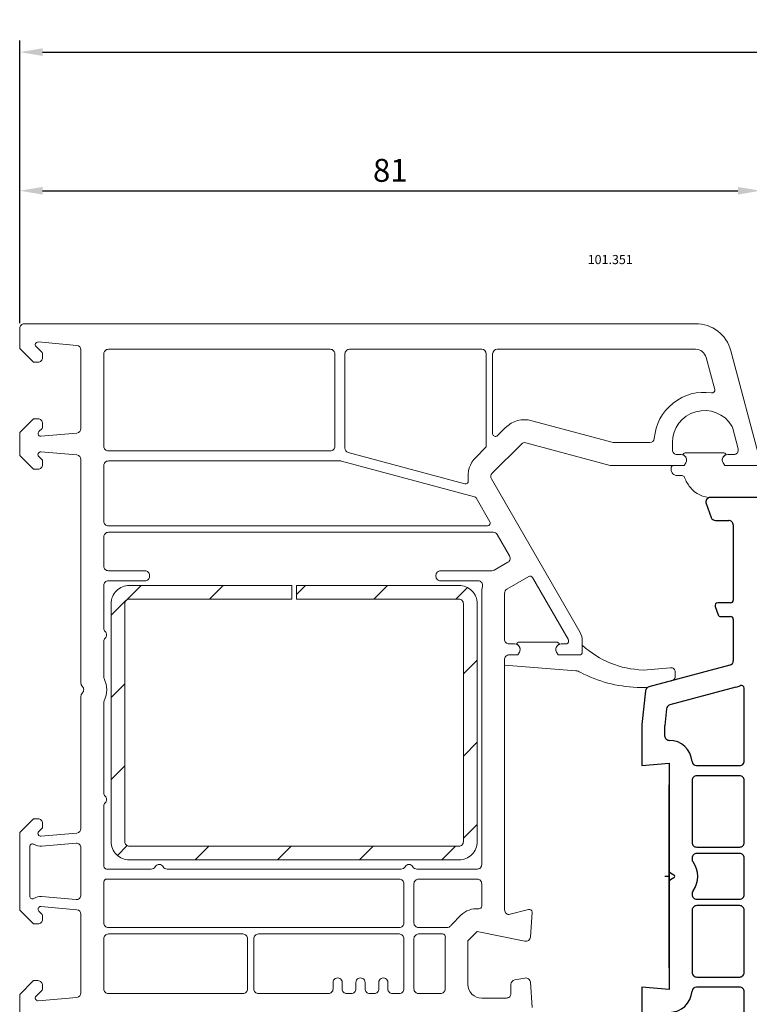
# Model space of a CAD drawing. Units: millimetres. Extents: x 154 to 1977, y 15 to 654.
# Drawn here: x 1470 to 1550, y 288 to 396 of the extents above; entities that cross this region are included whole.
import ezdxf

# ---------------------------------------------------------------- set-up
doc = ezdxf.new("R2010")
doc.units = ezdxf.units.MM
for name, color, linetype in [('cotes', 150, 'Continuous'), ('joints edpm', 6, 'Continuous'), ('profiles pvc', 7, 'Continuous'), ('renforts acier', 1, 'Continuous')]:
    doc.layers.add(name, color=color, linetype=linetype)
doc.styles.add('Annotatif', font='arial.ttf')
doc.styles.get("Standard").update_dxf_attribs({"font": 'arial.ttf'})
doc.dimstyles.new('Annotatif', dxfattribs={"dimscale": 0, "dimtxt": 2.5, "dimasz": 2.5, "dimexe": 1.25, "dimexo": 0.625, "dimtad": 1, "dimdec": 0, "dimtxsty": 'Standard', "dimcen": 2.5, "dimadec": 0, "dimazin": 0, "dimtfac": 1, "dimtdec": 0, "dimtmove": 0, "dimatfit": 3, "dimfxl": 1, "dimarcsym": 0})

# ---------------------------------------------------------------- blocks, each defined once
blk = doc.blocks.new('*D77')
at = {"layer": 'cotes', "color": 0, "lineweight": -2}
for p, q in [((1470.09, 362.48), (1470.09, 378.22)), ((1551.08, 347.86), (1551.08, 378.22)), ((1472.59, 376.97), (1548.58, 376.97))]:
    blk.add_line(p, q, dxfattribs=at)
at = {"layer": 'cotes', "color": 0}
for points in [[(1472.59, 377.38), (1472.59, 376.55), (1470.09, 376.97)], [(1548.58, 377.38), (1548.58, 376.55), (1551.08, 376.97)]]:
    blk.add_solid(points, dxfattribs=at)
at = {"layer": 'Defpoints', "color": 0}
for p in [(1551.08, 376.97), (1470.09, 361.86), (1551.08, 347.23)]:
    blk.add_point(p, dxfattribs=at)
at = {"layer": 'cotes', "color": 0, "insert": (1510.59, 378.87), "char_height": 2.5, "attachment_point": 5}
blk.add_mtext('81', dxfattribs=at)
blk = doc.blocks.new('*D83')
at = {"layer": 'cotes', "color": 0, "lineweight": -2}
for p, q in [((1470.09, 377.59), (1470.09, 393.37)), ((1643.09, 377.59), (1643.09, 393.37)), ((1472.59, 392.12), (1640.59, 392.12))]:
    blk.add_line(p, q, dxfattribs=at)
at = {"layer": 'cotes', "color": 0}
for points in [[(1472.59, 392.54), (1472.59, 391.7), (1470.09, 392.12)], [(1640.59, 392.54), (1640.59, 391.7), (1643.09, 392.12)]]:
    blk.add_solid(points, dxfattribs=at)
at = {"layer": 'Defpoints', "color": 0}
for p in [(1643.09, 392.12), (1470.09, 376.97), (1643.09, 376.97)]:
    blk.add_point(p, dxfattribs=at)
at = {"layer": 'cotes', "color": 0, "insert": (1556.59, 394.02), "char_height": 2.5, "attachment_point": 5}
blk.add_mtext('173', dxfattribs=at)

msp = doc.modelspace()

# ---------------------------------------------------------------- hatches: boundary and pattern name
at = {"layer": 'renforts acier'}
h = msp.add_hatch(dxfattribs=at)
h.set_pattern_fill('ANSI31', color=256)
h.set_pattern_definition([(45, (1296.293, -5.8805), (-4.49013, 4.49013), [])])
edge = h.paths.add_edge_path()
edge.add_line((1499.83, 332.34), (1482.08, 332.34))
edge.add_spline(control_points=[(1482.08, 332.34), (1481.94, 332.34), (1481.82, 332.29), (1481.73, 332.19)], knot_values=[0, 0, 0, 0, 1, 1, 1, 1], degree=3, periodic=0)
edge.add_spline(control_points=[(1481.73, 332.19), (1481.63, 332.09), (1481.58, 331.98), (1481.58, 331.84)], knot_values=[1, 1, 1, 1, 2, 2, 2, 2], degree=3, periodic=0)
edge.add_line((1481.58, 331.84), (1481.58, 305.84))
edge.add_spline(control_points=[(1481.58, 305.84), (1481.58, 305.7), (1481.63, 305.58), (1481.73, 305.48)], knot_values=[0, 0, 0, 0, 1, 1, 1, 1], degree=3, periodic=0)
edge.add_spline(control_points=[(1481.73, 305.48), (1481.82, 305.39), (1481.94, 305.34), (1482.08, 305.34)], knot_values=[1, 1, 1, 1, 2, 2, 2, 2], degree=3, periodic=0)
edge.add_line((1482.08, 305.34), (1518.08, 305.34))
edge.add_spline(control_points=[(1518.08, 305.34), (1518.22, 305.34), (1518.34, 305.39), (1518.44, 305.48)], knot_values=[0, 0, 0, 0, 1, 1, 1, 1], degree=3, periodic=0)
edge.add_spline(control_points=[(1518.44, 305.48), (1518.53, 305.58), (1518.58, 305.7), (1518.58, 305.84)], knot_values=[1, 1, 1, 1, 2, 2, 2, 2], degree=3, periodic=0)
edge.add_line((1518.58, 305.84), (1518.58, 331.84))
edge.add_spline(control_points=[(1518.58, 331.84), (1518.58, 331.98), (1518.53, 332.09), (1518.44, 332.19)], knot_values=[0, 0, 0, 0, 1, 1, 1, 1], degree=3, periodic=0)
edge.add_spline(control_points=[(1518.44, 332.19), (1518.34, 332.29), (1518.22, 332.34), (1518.08, 332.34)], knot_values=[1, 1, 1, 1, 2, 2, 2, 2], degree=3, periodic=0)
edge.add_line((1518.08, 332.34), (1500.33, 332.34))
edge.add_line((1500.33, 332.34), (1500.33, 333.84))
edge.add_line((1500.33, 333.84), (1518.08, 333.84))
edge.add_spline(control_points=[(1518.08, 333.84), (1518.63, 333.84), (1519.1, 333.64), (1519.5, 333.25)], knot_values=[1, 1, 1, 1, 2, 2, 2, 2], degree=3, periodic=0)
edge.add_spline(control_points=[(1519.5, 333.25), (1519.89, 332.86), (1520.08, 332.39), (1520.08, 331.84)], knot_values=[0, 0, 0, 0, 1, 1, 1, 1], degree=3, periodic=0)
edge.add_line((1520.08, 331.84), (1520.08, 305.84))
edge.add_spline(control_points=[(1520.08, 305.84), (1520.08, 305.28), (1519.89, 304.81), (1519.5, 304.42)], knot_values=[1, 1, 1, 1, 2, 2, 2, 2], degree=3, periodic=0)
edge.add_spline(control_points=[(1519.5, 304.42), (1519.1, 304.03), (1518.63, 303.84), (1518.08, 303.84)], knot_values=[0, 0, 0, 0, 1, 1, 1, 1], degree=3, periodic=0)
edge.add_line((1518.08, 303.84), (1482.08, 303.84))
edge.add_spline(control_points=[(1482.08, 303.84), (1481.53, 303.84), (1481.06, 304.03), (1480.67, 304.42)], knot_values=[1, 1, 1, 1, 2, 2, 2, 2], degree=3, periodic=0)
edge.add_spline(control_points=[(1480.67, 304.42), (1480.28, 304.81), (1480.08, 305.28), (1480.08, 305.84)], knot_values=[0, 0, 0, 0, 1, 1, 1, 1], degree=3, periodic=0)
edge.add_line((1480.08, 305.84), (1480.08, 331.84))
edge.add_spline(control_points=[(1480.08, 331.84), (1480.08, 332.39), (1480.28, 332.86), (1480.67, 333.25)], knot_values=[1, 1, 1, 1, 2, 2, 2, 2], degree=3, periodic=0)
edge.add_spline(control_points=[(1480.67, 333.25), (1481.06, 333.64), (1481.53, 333.84), (1482.08, 333.84)], knot_values=[0, 0, 0, 0, 1, 1, 1, 1], degree=3, periodic=0)
edge.add_line((1482.08, 333.84), (1499.83, 333.84))
edge.add_line((1499.83, 333.84), (1499.83, 332.34))

# ---------------------------------------------------------------- linework, layer by layer
at = {"layer": 'joints edpm', "lineweight": 9}
for p, q in [((1546.94, 348.34), (1542.93, 348.34)), ((1541.28, 346.64), (1541.28, 346.54)), ((1542.73, 346.94), (1541.59, 346.94)), ((1542.9, 347.24), (1542.73, 346.94)), ((1541.99, 345.84), (1542.48, 345.84)), ((1545.71, 343.44), (1553.78, 343.44)), ((1528.74, 327.64), (1524.73, 327.64)), ((1531.58, 327.31), (1531.58, 326.54)), ((1524.53, 326.24), (1523.58, 326.24)), ((1524.7, 326.54), (1524.53, 326.24)), ((1528.94, 326.24), (1528.76, 326.54)), ((1531.28, 326.24), (1528.94, 326.24)), ((1523.08, 325.74), (1523.08, 325.12)), ((1523.08, 325.12), (1530.87, 324.51)), ((1541.2, 324.84), (1538.25, 324.59)), ((1541.74, 323.9), (1541.74, 324.34)), ((1538.84, 322.74), (1541.37, 323.42))]:
    msp.add_line(p, q, dxfattribs=at)
at = {"layer": 'joints edpm', "lineweight": 18}
for p, q in [((1547.14, 346.94), (1546.96, 347.24)), ((1550.78, 346.94), (1547.14, 346.94))]:
    msp.add_line(p, q, dxfattribs=at)
at = {"layer": 'joints edpm', "lineweight": 9}
for points in [[(1542.93, 348.34), (1542.77, 348.34), (1542.63, 348.25), (1542.57, 348.11)], [(1542.94, 347.75), (1542.87, 347.93), (1542.75, 348.05), (1542.57, 348.11)], [(1542.9, 347.24), (1543, 347.4), (1543.01, 347.58), (1542.94, 347.75)], [(1547.3, 348.11), (1547.12, 348.05), (1546.99, 347.93), (1546.92, 347.75)], [(1547.3, 348.11), (1547.23, 348.25), (1547.09, 348.34), (1546.94, 348.34)], [(1541.37, 346.85), (1541.31, 346.79), (1541.28, 346.72), (1541.28, 346.64)], [(1541.28, 346.54), (1541.28, 346.34), (1541.35, 346.18), (1541.49, 346.04)], [(1541.59, 346.94), (1541.5, 346.94), (1541.43, 346.91), (1541.37, 346.85)], [(1541.49, 346.04), (1541.63, 345.91), (1541.79, 345.84), (1541.99, 345.84)], [(1542.76, 345.64), (1542.72, 345.76), (1542.61, 345.84), (1542.48, 345.84)], [(1542.76, 345.64), (1542.91, 345.23), (1543.1, 344.9), (1543.37, 344.56)], [(1543.37, 344.56), (1543.96, 343.82), (1544.77, 343.44), (1545.71, 343.44)], [(1524.73, 327.64), (1524.57, 327.64), (1524.43, 327.55), (1524.37, 327.41)], [(1524.74, 327.05), (1524.67, 327.23), (1524.54, 327.35), (1524.37, 327.41)], [(1529.1, 327.41), (1528.92, 327.35), (1528.79, 327.23), (1528.72, 327.05)], [(1529.1, 327.41), (1529.03, 327.55), (1528.89, 327.64), (1528.74, 327.64)], [(1531.58, 327.31), (1533.5, 325.58), (1535.67, 324.69), (1538.25, 324.59)], [(1523.23, 326.09), (1523.13, 325.99), (1523.08, 325.87), (1523.08, 325.74)], [(1523.58, 326.24), (1523.44, 326.24), (1523.33, 326.19), (1523.23, 326.09)], [(1524.7, 326.54), (1524.8, 326.7), (1524.81, 326.88), (1524.74, 327.05)], [(1528.72, 327.05), (1528.65, 326.88), (1528.67, 326.7), (1528.76, 326.54)], [(1531.28, 326.24), (1531.36, 326.24), (1531.44, 326.27), (1531.49, 326.32)], [(1531.49, 326.32), (1531.55, 326.38), (1531.58, 326.45), (1531.58, 326.54)], [(1531.35, 324.34), (1531.2, 324.44), (1531.05, 324.5), (1530.87, 324.51)], [(1531.35, 324.34), (1533.38, 323.31), (1535.29, 322.8), (1537.56, 322.68)], [(1541.58, 324.71), (1541.47, 324.81), (1541.34, 324.86), (1541.2, 324.84)], [(1541.37, 323.42), (1541.59, 323.48), (1541.74, 323.67), (1541.74, 323.9)], [(1541.74, 324.34), (1541.74, 324.49), (1541.68, 324.62), (1541.58, 324.71)], [(1537.56, 322.68), (1538.01, 322.64), (1538.39, 322.66), (1538.84, 322.74)]]:
    msp.add_open_spline(points, degree=3, dxfattribs=at)
at = {"layer": 'joints edpm', "lineweight": 18}
msp.add_open_spline([(1546.96, 347.84), (1546.85, 347.65), (1546.85, 347.43), (1546.96, 347.24)], degree=3, dxfattribs=at)
at = {"layer": 'profiles pvc', "lineweight": 18}
for p, q in [((1470.08, 359.74), (1470.08, 361.94)), ((1470.58, 362.44), (1543.95, 362.44)), ((1471.58, 358.24), (1470.08, 359.74)), ((1471.87, 359.93), (1472.52, 359.28)), ((1476.32, 360.07), (1472.11, 360.44)), ((1476.78, 350.98), (1476.78, 359.57)), ((1504.03, 359.64), (1479.78, 359.64)), ((1506.13, 359.64), (1520.58, 359.64)), ((1522.28, 359.64), (1543.95, 359.64)), ((1547.81, 359.47), (1551.07, 347.31)), ((1472.58, 359.13), (1472.58, 358.74)), ((1479.28, 359.14), (1479.28, 349.04)), ((1504.53, 349.04), (1504.53, 359.14)), ((1505.63, 348.84), (1505.63, 359.14)), ((1521.08, 359.14), (1521.08, 349.1)), ((1521.78, 350.4), (1521.78, 359.14)), ((1545.11, 358.75), (1546.05, 355.26)), ((1472.08, 358.24), (1471.58, 358.24)), ((1470.08, 350.54), (1471.58, 352.04)), ((1471.58, 352.04), (1472.08, 352.04)), ((1472.52, 351), (1472.17, 350.65)), ((1472.58, 351.54), (1472.58, 351.14)), ((1523.16, 351.06), (1522.29, 350.19)), ((1534.95, 349.45), (1526.06, 351.84)), ((1548.61, 348.77), (1547.98, 351.12)), ((1470.08, 348.03), (1470.08, 350.54)), ((1472.38, 350.14), (1476.32, 350.48)), ((1520.99, 348.89), (1519.96, 347.86)), ((1524.93, 349.29), (1521.73, 346.09)), ((1534.62, 346.95), (1525.41, 349.42)), ((1538.95, 349.44), (1535.07, 349.44)), ((1541.43, 349.44), (1541.43, 348.64)), ((1471.58, 346.53), (1470.08, 348.03)), ((1472.17, 347.93), (1472.52, 347.57)), ((1476.32, 348.09), (1472.41, 348.44)), ((1476.78, 323.15), (1476.78, 347.6)), ((1479.78, 348.54), (1504.03, 348.54)), ((1518.74, 344.95), (1506, 348.36)), ((1541.93, 348.14), (1542.38, 348.14)), ((1547.48, 348.14), (1548.13, 348.14)), ((1472.08, 346.53), (1471.58, 346.53)), ((1472.58, 347.43), (1472.58, 347.03)), ((1479.28, 346.94), (1479.28, 340.84)), ((1505.13, 347.44), (1479.78, 347.44)), ((1519.79, 343.53), (1505.26, 347.42)), ((1542.73, 346.94), (1534.75, 346.94)), ((1542.9, 347.24), (1542.73, 346.94)), ((1521.65, 345.49), (1531.31, 328.75)), ((1521.47, 340.79), (1519.97, 343.39)), ((1479.78, 340.34), (1521.22, 340.34)), ((1479.28, 335.94), (1479.28, 339.14)), ((1479.78, 339.64), (1521.85, 339.64)), ((1522.28, 339.39), (1523.63, 337.05)), ((1523.45, 336.37), (1521.95, 335.5)), ((1483.78, 335.44), (1479.78, 335.44)), ((1484.28, 334.84), (1484.28, 334.94)), ((1515.58, 334.94), (1515.58, 334.84)), ((1521.7, 335.44), (1516.08, 335.44)), ((1525.74, 334.81), (1523.33, 333.42)), ((1530.04, 327.95), (1526.15, 334.69)), ((1479.28, 329.15), (1479.28, 333.84)), ((1479.78, 334.34), (1483.78, 334.34)), ((1516.08, 334.34), (1520.19, 334.34)), ((1520.58, 332.98), (1520.58, 303.34)), ((1523.08, 332.98), (1523.08, 327.94)), ((1479.28, 323.85), (1479.28, 327.72)), ((1523.58, 327.44), (1524.18, 327.44)), ((1529.28, 327.44), (1529.78, 327.44)), ((1530.08, 327.74), (1530.08, 327.8)), ((1531.58, 327.74), (1531.58, 326.54)), ((1524.53, 326.24), (1523.58, 326.24)), ((1524.7, 326.54), (1524.53, 326.24)), ((1528.94, 326.24), (1528.76, 326.54)), ((1531.28, 326.24), (1528.94, 326.24)), ((1523.08, 325.74), (1523.08, 298.37)), ((1476.78, 307.27), (1476.78, 321.72)), ((1479.28, 311.15), (1479.28, 321.02)), ((1479.28, 303.14), (1479.28, 309.72)), ((1470.08, 306.83), (1471.58, 308.33)), ((1471.58, 308.33), (1472.08, 308.33)), ((1472.58, 307.83), (1472.58, 307.44)), ((1470.08, 298.34), (1470.08, 306.83)), ((1472.52, 307.29), (1472.17, 306.94)), ((1472.41, 306.43), (1476.32, 306.77)), ((1472.5, 305.33), (1476.24, 305.66)), ((1471.18, 299.88), (1471.18, 305.29)), ((1476.78, 305.16), (1476.78, 300)), ((1484.47, 302.84), (1479.58, 302.84)), ((1511.77, 302.84), (1486.2, 302.84)), ((1520.08, 302.84), (1513.5, 302.84)), ((1479.28, 301.44), (1479.28, 296.94)), ((1511.58, 301.74), (1479.58, 301.74)), ((1513.68, 301.74), (1520.08, 301.74)), ((1512.08, 296.94), (1512.08, 301.24)), ((1513.18, 296.94), (1513.18, 301.24)), ((1520.58, 301.24), (1520.58, 298.8)), ((1476.24, 299.5), (1472.45, 299.83)), ((1471.58, 296.84), (1470.08, 298.34)), ((1472.17, 298.22), (1472.52, 297.88)), ((1476.32, 298.39), (1472.38, 298.74)), ((1523.71, 297.89), (1525.7, 298.43)), ((1526.08, 298.12), (1525.9, 295.4)), ((1472.58, 297.73), (1472.58, 297.34)), ((1476.78, 289.3), (1476.78, 297.89)), ((1518.31, 297.78), (1517.31, 296.78)), ((1472.08, 296.84), (1471.58, 296.84)), ((1479.78, 296.44), (1511.58, 296.44)), ((1516.88, 296.44), (1513.68, 296.44)), ((1520.08, 296.01), (1519.08, 295.01)), ((1525.3, 294.95), (1520.08, 296.01)), ((1479.28, 295.24), (1479.28, 289.74)), ((1494.48, 295.74), (1479.78, 295.74)), ((1494.98, 289.74), (1494.98, 295.24)), ((1495.68, 289.74), (1495.68, 295.24)), ((1496.18, 295.74), (1511.58, 295.74)), ((1512.08, 295.24), (1512.08, 289.74)), ((1513.18, 295.24), (1513.18, 289.74)), ((1516.31, 295.74), (1513.68, 295.74)), ((1516.58, 289.74), (1516.58, 295.01)), ((1519.08, 295.01), (1519.08, 290.24)), ((1470.08, 289.14), (1471.58, 290.64)), ((1471.58, 290.64), (1472.08, 290.64)), ((1524.2, 290.73), (1525.31, 290.93)), ((1472.52, 289.6), (1471.87, 288.95)), ((1472.58, 290.14), (1472.58, 289.74)), ((1504.33, 290.44), (1504.33, 289.74)), ((1505.33, 289.74), (1505.33, 290.44)), ((1506.83, 290.44), (1506.83, 289.74)), ((1507.83, 289.74), (1507.83, 290.44)), ((1509.33, 290.44), (1509.33, 289.74)), ((1510.33, 289.74), (1510.33, 290.44)), ((1523.78, 289.24), (1523.78, 290.24)), ((1525.9, 290.47), (1526.08, 287.69)), ((1470.08, 286.94), (1470.08, 289.14)), ((1472.11, 288.44), (1476.32, 288.81)), ((1479.78, 289.24), (1494.48, 289.24)), ((1503.83, 289.24), (1496.18, 289.24)), ((1506.33, 289.24), (1505.83, 289.24)), ((1508.83, 289.24), (1508.33, 289.24)), ((1511.58, 289.24), (1510.83, 289.24)), ((1513.68, 289.24), (1516.08, 289.24)), ((1520.58, 288.74), (1523.28, 288.74))]:
    msp.add_line(p, q, dxfattribs=at)
at = {"layer": 'profiles pvc', "lineweight": 9}
for p, q in [((1547.14, 346.94), (1546.96, 347.24)), ((1550.88, 346.94), (1547.14, 346.94))]:
    msp.add_line(p, q, dxfattribs=at)
at = {"layer": 'profiles pvc'}
msp.add_line((1541.08, 292.04), (1541.08, 312.04), dxfattribs=at)
for points in [[(1635.95, 343.44), (1545.58, 343.44)], [(1545.11, 342.77), (1545.66, 341.27)], [(1546.13, 340.94), (1547.58, 340.94)], [(1548.08, 340.44), (1548.08, 332.24)], [(1546.1, 331.53), (1546.43, 330.63)], [(1547.78, 331.94), (1546.38, 331.94)], [(1546.71, 330.44), (1547.78, 330.44)], [(1548.08, 330.14), (1548.08, 325.6)], [(1547.71, 325.12), (1538.84, 322.74)], [(1538.47, 322.31), (1538.08, 318.64), (1538.08, 314.14), (1541.08, 314.4), (1541.08, 302.67)], [(1548.36, 322.7), (1541.14, 320.77)], [(1549.28, 314.64), (1549.28, 322.61)], [(1540.78, 320.34), (1540.59, 318.53)], [(1540.58, 318.48), (1540.58, 317.4)], [(1544.07, 314.14), (1548.78, 314.14)], [(1543.58, 312.54), (1543.58, 305.74)], [(1548.78, 313.04), (1544.08, 313.04)], [(1549.28, 305.74), (1549.28, 312.54)], [(1544.08, 305.24), (1548.78, 305.24)], [(1548.78, 304.54), (1544.08, 304.54)], [(1543.58, 304.04), (1543.58, 303.9)], [(1549.28, 300.04), (1549.28, 304.04)], [(1541.08, 302.67), (1541.08, 301.4)], [(1541.23, 302.41), (1541.58, 302.21)], [(1541.08, 301.4), (1541.08, 289.67), (1538.08, 289.94), (1538.08, 282.94)], [(1541.08, 302.04), (1540.6, 302.04)], [(1541.58, 301.86), (1541.23, 301.66)], [(1543.58, 300.17), (1543.58, 300.04)], [(1544.08, 299.54), (1548.78, 299.54)], [(1543.58, 298.34), (1543.58, 291.54)], [(1548.78, 298.84), (1544.08, 298.84)], [(1549.28, 291.54), (1549.28, 298.34)], [(1544.08, 291.04), (1548.78, 291.04)], [(1548.78, 289.94), (1544.07, 289.94)], [(1549.28, 279.14), (1549.28, 289.44)]]:
    msp.add_lwpolyline(points, dxfattribs=at)
at = {"layer": 'profiles pvc', "lineweight": 18}
for points in [[(1470.23, 362.29), (1470.13, 362.19), (1470.08, 362.08), (1470.08, 361.94)], [(1470.58, 362.44), (1470.44, 362.44), (1470.32, 362.39), (1470.23, 362.29)], [(1547.81, 359.47), (1547.34, 361.25), (1545.79, 362.44), (1543.95, 362.44)], [(1471.81, 360.26), (1471.76, 360.15), (1471.78, 360.02), (1471.87, 359.93)], [(1472.11, 360.44), (1471.98, 360.45), (1471.87, 360.38), (1471.81, 360.26)], [(1476.78, 359.57), (1476.78, 359.83), (1476.58, 360.04), (1476.32, 360.07)], [(1479.43, 359.49), (1479.33, 359.39), (1479.28, 359.28), (1479.28, 359.14)], [(1479.78, 359.64), (1479.64, 359.64), (1479.52, 359.59), (1479.43, 359.49)], [(1504.38, 359.49), (1504.29, 359.59), (1504.17, 359.64), (1504.03, 359.64)], [(1504.53, 359.14), (1504.53, 359.28), (1504.48, 359.39), (1504.38, 359.49)], [(1505.78, 359.49), (1505.68, 359.39), (1505.63, 359.28), (1505.63, 359.14)], [(1506.13, 359.64), (1505.99, 359.64), (1505.88, 359.59), (1505.78, 359.49)], [(1521.08, 359.14), (1521.08, 359.41), (1520.86, 359.64), (1520.58, 359.64)], [(1522.28, 359.64), (1522.01, 359.64), (1521.78, 359.41), (1521.78, 359.14)], [(1545.11, 358.75), (1544.97, 359.28), (1544.5, 359.64), (1543.95, 359.64)], [(1472.08, 358.24), (1472.22, 358.24), (1472.34, 358.29), (1472.43, 358.38)], [(1472.43, 358.38), (1472.53, 358.48), (1472.58, 358.6), (1472.58, 358.74)], [(1472.58, 359.13), (1472.58, 359.19), (1472.56, 359.24), (1472.52, 359.28)], [(1545.71, 354.88), (1544.15, 355.1), (1542.74, 354.72), (1541.51, 353.74)], [(1545.98, 354.98), (1546.05, 355.06), (1546.07, 355.16), (1546.05, 355.26)], [(1545.71, 354.88), (1545.82, 354.87), (1545.91, 354.9), (1545.98, 354.98)], [(1541.51, 353.74), (1540.27, 352.76), (1539.58, 351.47), (1539.45, 349.9)], [(1547.93, 351.25), (1547.1, 352.62), (1545.53, 353.24), (1543.99, 352.81)], [(1472.43, 351.89), (1472.34, 351.99), (1472.22, 352.04), (1472.08, 352.04)], [(1472.58, 351.54), (1472.58, 351.68), (1472.53, 351.79), (1472.43, 351.89)], [(1526.06, 351.84), (1524.99, 352.12), (1523.94, 351.84), (1523.16, 351.06)], [(1543.99, 352.81), (1542.45, 352.38), (1541.43, 351.04), (1541.43, 349.44)], [(1472.52, 351), (1472.56, 351.04), (1472.58, 351.08), (1472.58, 351.14)], [(1476.32, 350.48), (1476.58, 350.5), (1476.78, 350.72), (1476.78, 350.98)], [(1547.98, 351.12), (1547.97, 351.17), (1547.95, 351.21), (1547.93, 351.25)], [(1472.17, 350.65), (1472.09, 350.56), (1472.06, 350.44), (1472.11, 350.32)], [(1472.11, 350.32), (1472.15, 350.21), (1472.26, 350.14), (1472.38, 350.14)], [(1521.78, 350.4), (1521.78, 350.28), (1521.85, 350.17), (1521.97, 350.13)], [(1521.97, 350.13), (1522.08, 350.08), (1522.21, 350.1), (1522.29, 350.19)], [(1538.95, 349.44), (1539.21, 349.44), (1539.43, 349.63), (1539.45, 349.9)], [(1479.28, 349.04), (1479.28, 348.9), (1479.33, 348.78), (1479.43, 348.68)], [(1479.43, 348.68), (1479.52, 348.59), (1479.64, 348.54), (1479.78, 348.54)], [(1504.03, 348.54), (1504.17, 348.54), (1504.29, 348.59), (1504.38, 348.68)], [(1504.38, 348.68), (1504.48, 348.78), (1504.53, 348.9), (1504.53, 349.04)], [(1505.63, 348.84), (1505.63, 348.61), (1505.78, 348.42), (1506, 348.36)], [(1520.99, 348.89), (1521.05, 348.95), (1521.08, 349.02), (1521.08, 349.1)], [(1525.41, 349.42), (1525.23, 349.47), (1525.06, 349.42), (1524.93, 349.29)], [(1534.95, 349.45), (1534.99, 349.44), (1535.03, 349.44), (1535.07, 349.44)], [(1548.53, 348.33), (1548.62, 348.46), (1548.65, 348.61), (1548.61, 348.77)], [(1472.11, 348.26), (1472.05, 348.15), (1472.08, 348.02), (1472.17, 347.93)], [(1472.41, 348.44), (1472.28, 348.45), (1472.16, 348.38), (1472.11, 348.26)], [(1472.58, 347.43), (1472.58, 347.49), (1472.56, 347.53), (1472.52, 347.57)], [(1476.78, 347.6), (1476.78, 347.86), (1476.58, 348.07), (1476.32, 348.09)], [(1519.96, 347.86), (1519.26, 347.16), (1518.97, 346.26), (1519.12, 345.28)], [(1541.43, 348.64), (1541.43, 348.5), (1541.48, 348.38), (1541.58, 348.28)], [(1541.58, 348.28), (1541.68, 348.19), (1541.79, 348.14), (1541.93, 348.14)], [(1542.9, 347.84), (1542.79, 348.03), (1542.6, 348.14), (1542.38, 348.14)], [(1542.9, 347.24), (1543.01, 347.43), (1543.01, 347.65), (1542.9, 347.84)], [(1547.48, 348.14), (1547.26, 348.14), (1547.07, 348.03), (1546.96, 347.84)], [(1548.13, 348.14), (1548.29, 348.14), (1548.43, 348.2), (1548.53, 348.33)], [(1472.08, 346.53), (1472.22, 346.53), (1472.34, 346.58), (1472.43, 346.68)], [(1472.43, 346.68), (1472.53, 346.78), (1472.58, 346.89), (1472.58, 347.03)], [(1479.43, 347.29), (1479.33, 347.19), (1479.28, 347.08), (1479.28, 346.94)], [(1479.78, 347.44), (1479.64, 347.44), (1479.52, 347.39), (1479.43, 347.29)], [(1505.26, 347.42), (1505.22, 347.43), (1505.18, 347.44), (1505.13, 347.44)], [(1534.62, 346.95), (1534.66, 346.94), (1534.7, 346.94), (1534.75, 346.94)], [(1521.73, 346.09), (1521.57, 345.93), (1521.53, 345.69), (1521.65, 345.49)], [(1518.74, 344.95), (1518.84, 344.92), (1518.94, 344.94), (1519.02, 345.01)], [(1519.02, 345.01), (1519.1, 345.08), (1519.13, 345.18), (1519.12, 345.28)], [(1519.97, 343.39), (1519.93, 343.46), (1519.87, 343.51), (1519.79, 343.53)], [(1479.28, 340.84), (1479.28, 340.7), (1479.33, 340.58), (1479.43, 340.48)], [(1479.43, 340.48), (1479.52, 340.39), (1479.64, 340.34), (1479.78, 340.34)], [(1521.22, 340.34), (1521.33, 340.34), (1521.42, 340.39), (1521.47, 340.49)], [(1521.47, 340.49), (1521.53, 340.58), (1521.53, 340.69), (1521.47, 340.79)], [(1479.43, 339.49), (1479.33, 339.39), (1479.28, 339.28), (1479.28, 339.14)], [(1479.78, 339.64), (1479.64, 339.64), (1479.52, 339.59), (1479.43, 339.49)], [(1522.28, 339.39), (1522.19, 339.55), (1522.03, 339.64), (1521.85, 339.64)], [(1523.68, 336.67), (1523.72, 336.81), (1523.7, 336.93), (1523.63, 337.05)], [(1479.28, 335.94), (1479.28, 335.8), (1479.33, 335.68), (1479.43, 335.58)], [(1523.45, 336.37), (1523.57, 336.44), (1523.64, 336.54), (1523.68, 336.67)], [(1479.43, 335.58), (1479.52, 335.49), (1479.64, 335.44), (1479.78, 335.44)], [(1484.13, 335.29), (1484.04, 335.39), (1483.92, 335.44), (1483.78, 335.44)], [(1484.28, 334.94), (1484.28, 335.07), (1484.23, 335.19), (1484.13, 335.29)], [(1484.13, 334.48), (1484.23, 334.58), (1484.28, 334.7), (1484.28, 334.84)], [(1515.73, 335.29), (1515.63, 335.19), (1515.58, 335.07), (1515.58, 334.94)], [(1515.58, 334.84), (1515.58, 334.7), (1515.63, 334.58), (1515.73, 334.48)], [(1516.08, 335.44), (1515.94, 335.44), (1515.83, 335.39), (1515.73, 335.29)], [(1521.7, 335.44), (1521.79, 335.44), (1521.87, 335.46), (1521.95, 335.5)], [(1525.96, 334.83), (1525.88, 334.86), (1525.81, 334.85), (1525.74, 334.81)], [(1526.15, 334.69), (1526.11, 334.77), (1526.04, 334.81), (1525.96, 334.83)], [(1479.43, 334.19), (1479.33, 334.09), (1479.28, 333.98), (1479.28, 333.84)], [(1479.78, 334.34), (1479.64, 334.34), (1479.52, 334.29), (1479.43, 334.19)], [(1483.78, 334.34), (1483.92, 334.34), (1484.04, 334.39), (1484.13, 334.48)], [(1515.73, 334.48), (1515.83, 334.39), (1515.94, 334.34), (1516.08, 334.34)], [(1520.58, 334.14), (1520.48, 334.27), (1520.35, 334.34), (1520.19, 334.34)], [(1520.67, 333.71), (1520.71, 333.87), (1520.68, 334.02), (1520.58, 334.14)], [(1520.67, 333.71), (1520.61, 333.46), (1520.58, 333.24), (1520.58, 332.98)], [(1523.33, 333.42), (1523.17, 333.32), (1523.08, 333.17), (1523.08, 332.98)], [(1479.28, 329.15), (1479.28, 329.01), (1479.33, 328.89), (1479.43, 328.79)], [(1531.58, 327.74), (1531.58, 328.11), (1531.5, 328.43), (1531.31, 328.75)], [(1479.43, 328.08), (1479.33, 327.98), (1479.28, 327.86), (1479.28, 327.72)], [(1523.08, 327.94), (1523.08, 327.8), (1523.13, 327.68), (1523.23, 327.58)], [(1523.23, 327.58), (1523.33, 327.49), (1523.44, 327.44), (1523.58, 327.44)], [(1524.7, 327.14), (1524.59, 327.33), (1524.4, 327.44), (1524.18, 327.44)], [(1524.7, 326.54), (1524.81, 326.73), (1524.81, 326.95), (1524.7, 327.14)], [(1528.76, 327.14), (1528.65, 326.95), (1528.65, 326.73), (1528.76, 326.54)], [(1529.28, 327.44), (1529.06, 327.44), (1528.87, 327.33), (1528.76, 327.14)], [(1529.78, 327.44), (1529.87, 327.44), (1529.93, 327.47), (1529.99, 327.52)], [(1529.99, 327.52), (1530.05, 327.58), (1530.08, 327.65), (1530.08, 327.74)], [(1530.08, 327.8), (1530.08, 327.85), (1530.07, 327.9), (1530.04, 327.95)], [(1523.23, 326.09), (1523.13, 325.99), (1523.08, 325.87), (1523.08, 325.74)], [(1523.58, 326.24), (1523.44, 326.24), (1523.33, 326.19), (1523.23, 326.09)], [(1531.28, 326.24), (1531.36, 326.24), (1531.43, 326.27), (1531.49, 326.33)], [(1531.49, 326.33), (1531.55, 326.38), (1531.58, 326.45), (1531.58, 326.54)], [(1476.78, 323.15), (1476.78, 323.01), (1476.83, 322.89), (1476.93, 322.79)], [(1479.28, 323.85), (1479.28, 323.78), (1479.29, 323.72), (1479.32, 323.65)], [(1479.32, 321.22), (1479.68, 322.03), (1479.68, 322.85), (1479.32, 323.65)], [(1476.93, 322.08), (1476.83, 321.98), (1476.78, 321.86), (1476.78, 321.72)], [(1479.32, 321.22), (1479.29, 321.15), (1479.28, 321.09), (1479.28, 321.02)], [(1479.28, 311.15), (1479.28, 311.01), (1479.33, 310.89), (1479.43, 310.79)], [(1479.43, 310.08), (1479.33, 309.98), (1479.28, 309.86), (1479.28, 309.72)], [(1472.43, 308.19), (1472.34, 308.28), (1472.22, 308.33), (1472.08, 308.33)], [(1472.58, 307.83), (1472.58, 307.97), (1472.53, 308.09), (1472.43, 308.19)], [(1472.17, 306.94), (1472.08, 306.85), (1472.05, 306.72), (1472.11, 306.6)], [(1472.52, 307.29), (1472.56, 307.33), (1472.58, 307.38), (1472.58, 307.44)], [(1476.32, 306.77), (1476.58, 306.79), (1476.78, 307.01), (1476.78, 307.27)], [(1471.64, 305.54), (1471.54, 305.6), (1471.43, 305.6), (1471.34, 305.55)], [(1472.11, 306.6), (1472.16, 306.48), (1472.28, 306.42), (1472.41, 306.43)], [(1476.62, 305.53), (1476.51, 305.63), (1476.38, 305.67), (1476.24, 305.66)], [(1471.34, 305.55), (1471.24, 305.49), (1471.18, 305.4), (1471.18, 305.29)], [(1471.64, 305.54), (1471.91, 305.37), (1472.19, 305.31), (1472.5, 305.33)], [(1476.78, 305.16), (1476.78, 305.31), (1476.73, 305.43), (1476.62, 305.53)], [(1484.47, 302.84), (1484.65, 302.84), (1484.81, 302.93), (1484.9, 303.09)], [(1485.76, 303.09), (1485.86, 302.93), (1486.01, 302.84), (1486.2, 302.84)], [(1511.77, 302.84), (1511.95, 302.84), (1512.11, 302.93), (1512.2, 303.09)], [(1513.06, 303.09), (1513.16, 302.93), (1513.31, 302.84), (1513.5, 302.84)], [(1520.08, 302.84), (1520.22, 302.84), (1520.34, 302.88), (1520.44, 302.98)], [(1520.44, 302.98), (1520.53, 303.08), (1520.58, 303.2), (1520.58, 303.34)], [(1479.37, 301.65), (1479.31, 301.59), (1479.28, 301.52), (1479.28, 301.44)], [(1479.58, 301.74), (1479.5, 301.74), (1479.43, 301.71), (1479.37, 301.65)], [(1511.94, 301.59), (1511.84, 301.69), (1511.72, 301.74), (1511.58, 301.74)], [(1512.08, 301.24), (1512.08, 301.37), (1512.03, 301.49), (1511.94, 301.59)], [(1513.33, 301.59), (1513.23, 301.49), (1513.18, 301.37), (1513.18, 301.24)], [(1513.68, 301.74), (1513.54, 301.74), (1513.43, 301.69), (1513.33, 301.59)], [(1520.44, 301.59), (1520.34, 301.69), (1520.22, 301.74), (1520.08, 301.74)], [(1520.58, 301.24), (1520.58, 301.37), (1520.53, 301.49), (1520.44, 301.59)], [(1471.18, 299.88), (1471.18, 299.76), (1471.24, 299.67), (1471.34, 299.61)], [(1471.34, 299.61), (1471.43, 299.56), (1471.55, 299.56), (1471.64, 299.62)], [(1472.45, 299.83), (1472.15, 299.85), (1471.89, 299.78), (1471.64, 299.62)], [(1476.24, 299.5), (1476.38, 299.49), (1476.51, 299.53), (1476.62, 299.63)], [(1476.62, 299.63), (1476.73, 299.73), (1476.78, 299.86), (1476.78, 300)], [(1472.11, 298.55), (1472.06, 298.44), (1472.09, 298.31), (1472.17, 298.22)], [(1472.38, 298.74), (1472.26, 298.74), (1472.15, 298.67), (1472.11, 298.55)], [(1476.78, 297.89), (1476.78, 298.15), (1476.58, 298.37), (1476.32, 298.39)], [(1520.26, 298.5), (1519.51, 298.56), (1518.85, 298.31), (1518.31, 297.78)], [(1520.26, 298.5), (1520.35, 298.5), (1520.42, 298.52), (1520.49, 298.58)], [(1520.49, 298.58), (1520.55, 298.64), (1520.58, 298.71), (1520.58, 298.8)], [(1523.08, 298.37), (1523.08, 298.21), (1523.15, 298.08), (1523.28, 297.98)], [(1525.97, 298.37), (1525.89, 298.43), (1525.8, 298.45), (1525.7, 298.43)], [(1526.08, 298.12), (1526.09, 298.22), (1526.05, 298.31), (1525.97, 298.37)], [(1472.43, 296.98), (1472.53, 297.08), (1472.58, 297.2), (1472.58, 297.34)], [(1472.58, 297.73), (1472.58, 297.79), (1472.56, 297.84), (1472.52, 297.88)], [(1523.28, 297.98), (1523.41, 297.88), (1523.56, 297.85), (1523.71, 297.89)], [(1472.08, 296.84), (1472.22, 296.84), (1472.34, 296.89), (1472.43, 296.98)], [(1479.28, 296.94), (1479.28, 296.8), (1479.33, 296.68), (1479.43, 296.58)], [(1479.43, 296.58), (1479.52, 296.49), (1479.64, 296.44), (1479.78, 296.44)], [(1511.58, 296.44), (1511.72, 296.44), (1511.84, 296.49), (1511.93, 296.58)], [(1511.93, 296.58), (1512.03, 296.68), (1512.08, 296.8), (1512.08, 296.94)], [(1513.18, 296.94), (1513.18, 296.8), (1513.23, 296.68), (1513.33, 296.58)], [(1513.33, 296.58), (1513.43, 296.49), (1513.54, 296.44), (1513.68, 296.44)], [(1516.88, 296.44), (1516.97, 296.44), (1517.06, 296.48), (1517.11, 296.55)], [(1517.31, 296.78), (1517.24, 296.7), (1517.18, 296.63), (1517.11, 296.55)], [(1479.43, 295.59), (1479.33, 295.49), (1479.28, 295.37), (1479.28, 295.24)], [(1479.78, 295.74), (1479.64, 295.74), (1479.52, 295.69), (1479.43, 295.59)], [(1494.83, 295.59), (1494.74, 295.69), (1494.62, 295.74), (1494.48, 295.74)], [(1494.98, 295.24), (1494.98, 295.37), (1494.93, 295.49), (1494.83, 295.59)], [(1495.83, 295.59), (1495.73, 295.49), (1495.68, 295.37), (1495.68, 295.24)], [(1496.18, 295.74), (1496.04, 295.74), (1495.93, 295.69), (1495.83, 295.59)], [(1511.93, 295.59), (1511.84, 295.69), (1511.72, 295.74), (1511.58, 295.74)], [(1512.08, 295.24), (1512.08, 295.37), (1512.03, 295.49), (1511.93, 295.59)], [(1513.33, 295.59), (1513.23, 295.49), (1513.18, 295.37), (1513.18, 295.24)], [(1513.68, 295.74), (1513.54, 295.74), (1513.43, 295.69), (1513.33, 295.59)], [(1516.54, 295.63), (1516.48, 295.7), (1516.4, 295.74), (1516.31, 295.74)], [(1516.61, 295.39), (1516.62, 295.48), (1516.6, 295.56), (1516.54, 295.63)], [(1516.61, 295.39), (1516.59, 295.26), (1516.58, 295.14), (1516.58, 295.01)], [(1525.3, 294.95), (1525.45, 294.92), (1525.59, 294.95), (1525.71, 295.04)], [(1525.71, 295.04), (1525.82, 295.13), (1525.89, 295.25), (1525.9, 295.4)], [(1472.43, 290.49), (1472.34, 290.59), (1472.22, 290.64), (1472.08, 290.64)], [(1504.58, 290.87), (1504.42, 290.78), (1504.33, 290.62), (1504.33, 290.44)], [(1505.08, 290.87), (1504.92, 290.96), (1504.74, 290.96), (1504.58, 290.87)], [(1505.33, 290.44), (1505.33, 290.62), (1505.24, 290.78), (1505.08, 290.87)], [(1507.08, 290.87), (1506.92, 290.78), (1506.83, 290.62), (1506.83, 290.44)], [(1507.58, 290.87), (1507.42, 290.96), (1507.24, 290.96), (1507.08, 290.87)], [(1507.83, 290.44), (1507.83, 290.62), (1507.74, 290.78), (1507.58, 290.87)], [(1509.58, 290.87), (1509.42, 290.78), (1509.33, 290.62), (1509.33, 290.44)], [(1524.2, 290.73), (1523.95, 290.69), (1523.78, 290.48), (1523.78, 290.24)], [(1525.71, 290.83), (1525.59, 290.92), (1525.46, 290.95), (1525.31, 290.93)], [(1525.9, 290.47), (1525.89, 290.62), (1525.82, 290.74), (1525.71, 290.83)], [(1472.58, 290.14), (1472.58, 290.27), (1472.53, 290.39), (1472.43, 290.49)], [(1472.52, 289.6), (1472.56, 289.64), (1472.58, 289.68), (1472.58, 289.74)], [(1479.28, 289.74), (1479.28, 289.6), (1479.33, 289.48), (1479.43, 289.38)], [(1494.83, 289.38), (1494.93, 289.48), (1494.98, 289.6), (1494.98, 289.74)], [(1495.68, 289.74), (1495.68, 289.6), (1495.73, 289.48), (1495.83, 289.38)], [(1504.18, 289.38), (1504.28, 289.48), (1504.33, 289.6), (1504.33, 289.74)], [(1505.33, 289.74), (1505.33, 289.6), (1505.38, 289.48), (1505.48, 289.38)], [(1506.68, 289.38), (1506.78, 289.48), (1506.83, 289.6), (1506.83, 289.74)], [(1507.83, 289.74), (1507.83, 289.6), (1507.88, 289.48), (1507.98, 289.38)], [(1509.19, 289.38), (1509.28, 289.48), (1509.33, 289.6), (1509.33, 289.74)], [(1510.33, 289.74), (1510.33, 289.6), (1510.38, 289.48), (1510.48, 289.38)], [(1511.93, 289.38), (1512.03, 289.48), (1512.08, 289.6), (1512.08, 289.74)], [(1513.18, 289.74), (1513.18, 289.6), (1513.23, 289.48), (1513.33, 289.38)], [(1516.43, 289.38), (1516.53, 289.48), (1516.58, 289.6), (1516.58, 289.74)], [(1519.08, 290.24), (1519.08, 289.82), (1519.23, 289.47), (1519.52, 289.18)], [(1471.87, 288.95), (1471.78, 288.86), (1471.76, 288.73), (1471.81, 288.61)], [(1471.81, 288.61), (1471.87, 288.49), (1471.98, 288.43), (1472.11, 288.44)], [(1476.32, 288.81), (1476.58, 288.83), (1476.78, 289.04), (1476.78, 289.3)], [(1479.43, 289.38), (1479.52, 289.28), (1479.64, 289.24), (1479.78, 289.24)], [(1494.48, 289.24), (1494.62, 289.24), (1494.74, 289.28), (1494.83, 289.38)], [(1495.83, 289.38), (1495.93, 289.28), (1496.04, 289.24), (1496.18, 289.24)], [(1503.83, 289.24), (1503.97, 289.24), (1504.09, 289.28), (1504.18, 289.38)], [(1505.48, 289.38), (1505.58, 289.28), (1505.69, 289.24), (1505.83, 289.24)], [(1506.33, 289.24), (1506.47, 289.24), (1506.59, 289.28), (1506.68, 289.38)], [(1507.98, 289.38), (1508.08, 289.28), (1508.19, 289.24), (1508.33, 289.24)], [(1508.83, 289.24), (1508.97, 289.24), (1509.09, 289.28), (1509.19, 289.38)], [(1510.48, 289.38), (1510.58, 289.28), (1510.69, 289.24), (1510.83, 289.24)], [(1511.58, 289.24), (1511.72, 289.24), (1511.84, 289.28), (1511.93, 289.38)], [(1513.33, 289.38), (1513.43, 289.28), (1513.54, 289.24), (1513.68, 289.24)], [(1516.08, 289.24), (1516.22, 289.24), (1516.34, 289.28), (1516.43, 289.38)], [(1519.52, 289.18), (1519.81, 288.88), (1520.17, 288.74), (1520.58, 288.74)], [(1523.28, 288.74), (1523.42, 288.74), (1523.54, 288.78), (1523.64, 288.88)], [(1523.64, 288.88), (1523.73, 288.98), (1523.78, 289.1), (1523.78, 289.24)]]:
    msp.add_open_spline(points, degree=3, dxfattribs=at)
at = {"layer": 'profiles pvc', "lineweight": 9}
msp.add_open_spline([(1546.92, 347.75), (1546.85, 347.58), (1546.87, 347.4), (1546.96, 347.24)], degree=3, dxfattribs=at)
at = {"layer": 'profiles pvc'}
for points in [[(1545.58, 343.44), (1545.41, 343.44), (1545.27, 343.36), (1545.17, 343.22), (1545.08, 343.09), (1545.06, 342.92), (1545.11, 342.77)], [(1548.08, 340.44), (1548.08, 340.57), (1548.03, 340.69), (1547.94, 340.79), (1547.84, 340.89), (1547.72, 340.94), (1547.58, 340.94)], [(1546.38, 331.94), (1546.28, 331.94), (1546.2, 331.89), (1546.14, 331.81), (1546.08, 331.73), (1546.07, 331.63), (1546.1, 331.53)], [(1547.78, 331.94), (1547.87, 331.94), (1547.94, 331.97), (1548, 332.02), (1548.05, 332.08), (1548.08, 332.15), (1548.08, 332.24)], [(1548.08, 330.14), (1548.08, 330.22), (1548.05, 330.29), (1548, 330.35), (1547.94, 330.41), (1547.87, 330.44), (1547.78, 330.44)], [(1549.28, 322.61), (1549.28, 322.72), (1549.23, 322.81), (1549.14, 322.87), (1549.05, 322.92), (1548.95, 322.93), (1548.86, 322.88)], [(1540.58, 317.4), (1540.58, 317.26), (1540.63, 317.14), (1540.73, 317.05), (1540.83, 316.95), (1540.95, 316.9), (1541.08, 316.9)], [(1548.78, 314.14), (1548.92, 314.14), (1549.04, 314.19), (1549.14, 314.28), (1549.23, 314.38), (1549.28, 314.5), (1549.28, 314.64)], [(1544.08, 313.04), (1543.95, 313.04), (1543.83, 312.99), (1543.73, 312.89), (1543.63, 312.79), (1543.58, 312.67), (1543.58, 312.54)], [(1549.28, 312.54), (1549.28, 312.67), (1549.23, 312.79), (1549.14, 312.89), (1549.04, 312.99), (1548.92, 313.04), (1548.78, 313.04)], [(1543.58, 305.74), (1543.58, 305.6), (1543.63, 305.48), (1543.73, 305.38), (1543.83, 305.29), (1543.95, 305.24), (1544.08, 305.24)], [(1548.78, 305.24), (1548.92, 305.24), (1549.04, 305.29), (1549.14, 305.38), (1549.23, 305.48), (1549.28, 305.6), (1549.28, 305.74)], [(1544.08, 304.54), (1543.95, 304.54), (1543.83, 304.49), (1543.73, 304.39), (1543.63, 304.29), (1543.58, 304.18), (1543.58, 304.04)], [(1549.28, 304.04), (1549.28, 304.18), (1549.23, 304.29), (1549.14, 304.39), (1549.04, 304.49), (1548.92, 304.54), (1548.78, 304.54)], [(1541.58, 301.86), (1541.65, 301.9), (1541.68, 301.96), (1541.68, 302.04), (1541.68, 302.11), (1541.65, 302.17), (1541.58, 302.21)], [(1543.58, 300.04), (1543.58, 299.9), (1543.63, 299.78), (1543.73, 299.68), (1543.83, 299.59), (1543.95, 299.54), (1544.08, 299.54)], [(1548.78, 299.54), (1548.92, 299.54), (1549.04, 299.59), (1549.14, 299.68), (1549.23, 299.78), (1549.28, 299.9), (1549.28, 300.04)], [(1544.08, 298.84), (1543.95, 298.84), (1543.83, 298.79), (1543.73, 298.69), (1543.63, 298.59), (1543.58, 298.48), (1543.58, 298.34)], [(1549.28, 298.34), (1549.28, 298.48), (1549.23, 298.59), (1549.14, 298.69), (1549.04, 298.79), (1548.92, 298.84), (1548.78, 298.84)], [(1543.58, 291.54), (1543.58, 291.4), (1543.63, 291.28), (1543.73, 291.18), (1543.83, 291.09), (1543.95, 291.04), (1544.08, 291.04)], [(1548.78, 291.04), (1548.92, 291.04), (1549.04, 291.09), (1549.14, 291.18), (1549.23, 291.28), (1549.28, 291.4), (1549.28, 291.54)], [(1549.28, 289.44), (1549.28, 289.57), (1549.23, 289.69), (1549.14, 289.79), (1549.04, 289.89), (1548.92, 289.94), (1548.78, 289.94)]]:
    msp.add_open_spline(points, degree=3, knots=[0, 0, 0, 0, 1, 1, 1, 2, 2, 2, 2], dxfattribs=at)
for points in [[(1545.66, 341.27), (1545.73, 341.06), (1545.91, 340.94), (1546.13, 340.94)], [(1546.43, 330.63), (1546.47, 330.51), (1546.58, 330.44), (1546.71, 330.44)], [(1547.71, 325.12), (1547.93, 325.18), (1548.08, 325.37), (1548.08, 325.6)], [(1548.36, 322.7), (1548.54, 322.75), (1548.69, 322.8), (1548.86, 322.88)], [(1538.84, 322.74), (1538.63, 322.68), (1538.49, 322.52), (1538.47, 322.31)], [(1541.14, 320.77), (1540.94, 320.71), (1540.8, 320.55), (1540.78, 320.34)], [(1540.59, 318.53), (1540.58, 318.51), (1540.58, 318.5), (1540.58, 318.48)], [(1543.57, 314.6), (1543.47, 315.9), (1542.39, 316.9), (1541.08, 316.9)], [(1543.57, 314.6), (1543.6, 314.34), (1543.81, 314.14), (1544.07, 314.14)], [(1543.58, 303.9), (1543.58, 303.79), (1543.61, 303.7), (1543.68, 303.61)], [(1543.68, 300.46), (1544.37, 301.42), (1544.37, 302.65), (1543.68, 303.61)], [(1541.08, 302.67), (1541.08, 302.56), (1541.14, 302.47), (1541.23, 302.41)], [(1541.23, 301.66), (1541.14, 301.61), (1541.08, 301.51), (1541.08, 301.4)], [(1543.68, 300.46), (1543.61, 300.37), (1543.58, 300.28), (1543.58, 300.17)], [(1541.08, 287.17), (1542.39, 287.17), (1543.47, 288.17), (1543.57, 289.48)], [(1544.07, 289.94), (1543.81, 289.94), (1543.6, 289.74), (1543.57, 289.48)]]:
    msp.add_open_spline(points, degree=3, dxfattribs=at)
at = {"layer": 'profiles pvc', "lineweight": 18}
for points in [[(1479.43, 328.08), (1479.53, 328.18), (1479.58, 328.3), (1479.58, 328.44), (1479.58, 328.58), (1479.53, 328.7), (1479.43, 328.79)], [(1476.93, 322.08), (1477.03, 322.18), (1477.08, 322.3), (1477.08, 322.44), (1477.08, 322.58), (1477.03, 322.7), (1476.93, 322.79)], [(1479.43, 310.08), (1479.53, 310.18), (1479.58, 310.3), (1479.58, 310.44), (1479.58, 310.58), (1479.53, 310.7), (1479.43, 310.79)], [(1479.28, 303.14), (1479.28, 303.05), (1479.31, 302.98), (1479.37, 302.92), (1479.43, 302.87), (1479.5, 302.84), (1479.58, 302.84)], [(1485.76, 303.09), (1485.67, 303.25), (1485.51, 303.34), (1485.33, 303.34), (1485.15, 303.34), (1484.99, 303.25), (1484.9, 303.09)], [(1513.06, 303.09), (1512.97, 303.25), (1512.82, 303.34), (1512.63, 303.34), (1512.45, 303.34), (1512.29, 303.25), (1512.2, 303.09)], [(1510.33, 290.44), (1510.33, 290.62), (1510.24, 290.78), (1510.08, 290.87), (1509.92, 290.96), (1509.74, 290.96), (1509.58, 290.87)]]:
    msp.add_open_spline(points, degree=3, knots=[0, 0, 0, 0, 1, 1, 1, 2, 2, 2, 2], dxfattribs=at)
at = {"layer": 'renforts acier', "lineweight": 9}
for p, q in [((1482.08, 333.84), (1499.83, 333.84)), ((1499.83, 333.84), (1499.83, 332.34)), ((1500.33, 332.34), (1500.33, 333.84)), ((1500.33, 333.84), (1518.08, 333.84)), ((1480.08, 305.84), (1480.08, 331.84)), ((1481.58, 331.84), (1481.58, 305.84)), ((1499.83, 332.34), (1482.08, 332.34)), ((1518.08, 332.34), (1500.33, 332.34)), ((1518.58, 305.84), (1518.58, 331.84)), ((1520.08, 331.84), (1520.08, 305.84)), ((1482.08, 305.34), (1518.08, 305.34)), ((1518.08, 303.84), (1482.08, 303.84))]:
    msp.add_line(p, q, dxfattribs=at)
for points in [[(1482.08, 333.84), (1481.53, 333.84), (1481.06, 333.64), (1480.67, 333.25)], [(1519.5, 333.25), (1519.1, 333.64), (1518.63, 333.84), (1518.08, 333.84)], [(1480.67, 333.25), (1480.28, 332.86), (1480.08, 332.39), (1480.08, 331.84)], [(1520.08, 331.84), (1520.08, 332.39), (1519.89, 332.86), (1519.5, 333.25)], [(1481.73, 332.19), (1481.63, 332.09), (1481.58, 331.98), (1481.58, 331.84)], [(1482.08, 332.34), (1481.94, 332.34), (1481.82, 332.29), (1481.73, 332.19)], [(1518.44, 332.19), (1518.34, 332.29), (1518.22, 332.34), (1518.08, 332.34)], [(1518.58, 331.84), (1518.58, 331.98), (1518.53, 332.09), (1518.44, 332.19)], [(1480.08, 305.84), (1480.08, 305.28), (1480.28, 304.81), (1480.67, 304.42)], [(1481.58, 305.84), (1481.58, 305.7), (1481.63, 305.58), (1481.73, 305.48)], [(1518.44, 305.48), (1518.53, 305.58), (1518.58, 305.7), (1518.58, 305.84)], [(1519.5, 304.42), (1519.89, 304.81), (1520.08, 305.28), (1520.08, 305.84)], [(1481.73, 305.48), (1481.82, 305.39), (1481.94, 305.34), (1482.08, 305.34)], [(1518.08, 305.34), (1518.22, 305.34), (1518.34, 305.39), (1518.44, 305.48)], [(1480.67, 304.42), (1481.06, 304.03), (1481.53, 303.84), (1482.08, 303.84)], [(1518.08, 303.84), (1518.63, 303.84), (1519.1, 304.03), (1519.5, 304.42)]]:
    msp.add_open_spline(points, degree=3, dxfattribs=at)

# ---------------------------------------------------------------- texts
at = {"layer": 'cotes', "style": 'Annotatif'}
msp.add_text('101.351', height=1, dxfattribs=at).set_placement((1532.17, 368.95))

# ---------------------------------------------------------------- dimensions: what is measured, and where the dimension line sits
at = {"layer": 'cotes'}
for base, p1, p2, picture, middle in [((1643.09, 392.12), (1470.09, 376.97), (1643.09, 376.97), '*D83', (1556.59, 394.02)), ((1551.08, 376.97), (1470.09, 361.86), (1551.08, 347.23), '*D77', (1510.59, 378.87))]:
    dim = msp.add_linear_dim(base=base, p1=p1, p2=p2, dimstyle='Annotatif', dxfattribs=at)
    dim.commit()
    dim.dimension.update_dxf_attribs({"geometry": picture, "text_midpoint": middle})

doc.saveas('drawing.dxf')
